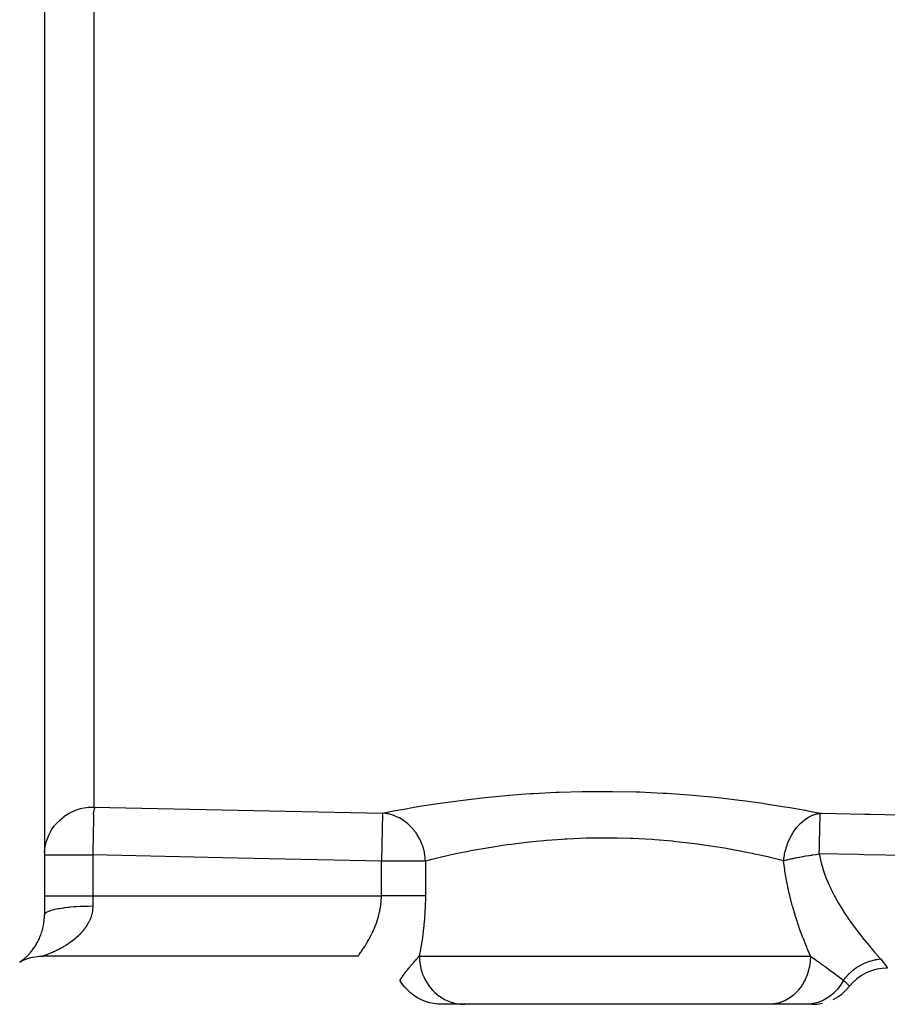
# Model space of a CAD drawing. Units: millimetres. Extents: x -257 to 407, y -267 to 267.
# Drawn here: x 332 to 368, y -60 to -19 of the extents above; entities that cross this region are included whole.
import ezdxf

# ---------------------------------------------------------------- set-up
doc = ezdxf.new("R2010")
doc.units = ezdxf.units.MM
doc.linetypes.add('DASHED', pattern=[9.652, 8.128, -1.524])
doc.layers.add('nevidi', color=4, linetype='DASHED')

msp = doc.modelspace()

# ---------------------------------------------------------------- linework, layer by layer
at = {"color": 2}
for p, q in [((333.003, -9.986), (333.003, -56.274)), ((333.003, -9.986), (333.003, -56.274)), ((333.003, -53.797), (333.005, -53.797)), ((333.021, -53.531), (333.031, -53.465)), ((333.003, -56.274), (333.003, -56.272)), ((333.003, -56.274), (333.003, -56.272)), ((346.003, -57.986), (332.939, -57.986)), ((350.42, -59.986), (349.476, -59.986)), ((363.031, -59.986), (350.42, -59.986)), ((364.571, -59.986), (363.031, -59.986)), ((364.817, -59.986), (364.571, -59.986))]:
    msp.add_line(p, q, dxfattribs=at)
for points in [[(331.974, -58.234), (332.038, -58.2), (332.115, -58.163), (332.194, -58.129)], [(332.115, -58.163), (332.194, -58.129), (332.275, -58.099), (332.357, -58.072), (332.44, -58.049), (332.523, -58.029), (332.608, -58.013), (332.693, -58.001), (332.779, -57.992), (332.865, -57.987), (332.94, -57.986)], [(346.003, -57.985), (346.003, -57.985), (346.003, -57.986)], [(367.939, -58.486), (367.729, -58.497), (367.502, -58.534), (367.28, -58.597), (367.068, -58.686), (366.867, -58.798), (366.68, -58.932), (366.509, -59.087), (366.378, -59.236)], [(347.735, -58.985), (347.735, -58.986), (347.735, -58.986)], [(349.467, -59.986), (349.312, -59.98), (349.135, -59.958), (348.96, -59.921), (348.79, -59.868), (348.625, -59.8), (348.467, -59.718), (348.317, -59.622), (348.175, -59.513), (348.045, -59.392), (347.925, -59.259), (347.818, -59.117), (347.735, -58.986)], [(365.693, -59.783), (365.883, -59.678), (366.069, -59.545), (366.239, -59.392), (366.378, -59.236)], [(364.817, -59.986), (365.025, -59.975), (365.251, -59.938)]]:
    msp.add_lwpolyline(points, dxfattribs=at)
at = {"layer": 'nevidi', "color": 7, "linetype": 'Continuous'}
for p, q in [((335.044, 8.908), (335.044, -51.808)), ((347.007, -52.059), (346.965, -54.048)), ((333.006, -53.694), (333.021, -53.531)), ((335.003, -53.797), (335.003, -55.486)), ((346.965, -55.486), (346.965, -54.048)), ((348.79, -54.048), (348.79, -55.486)), ((333.003, -55.486), (335.003, -55.486)), ((335.003, -55.486), (335.003, -55.924)), ((335.003, -55.486), (346.965, -55.486)), ((331.982, -58.229), (331.982, -58.228)), ((331.99, -58.223), (331.991, -58.222)), ((346.003, -57.986), (346.004, -57.985)), ((348.539, -57.986), (364.754, -57.986)), ((347.735, -58.985), (347.741, -58.977)), ((366.375, -59.233), (366.378, -59.236))]:
    msp.add_line(p, q, dxfattribs=at)
for points in [[(347.007, -52.059), (347.394, -51.984), (347.463, -51.971), (347.974, -51.878), (348.056, -51.864), (348.178, -51.843), (348.649, -51.764), (348.743, -51.749), (349.41, -51.647), (349.514, -51.632), (350.243, -51.533), (350.356, -51.518), (351.15, -51.425), (351.273, -51.412), (352.122, -51.33), (352.252, -51.319), (353.138, -51.253), (353.273, -51.244), (354.195, -51.197), (354.335, -51.191), (355.292, -51.164), (355.435, -51.162), (356.404, -51.159), (356.548, -51.16), (357.524, -51.181), (357.669, -51.185), (358.639, -51.23), (358.781, -51.238), (359.727, -51.305), (359.866, -51.316), (360.788, -51.403), (360.923, -51.417), (361.816, -51.521), (361.945, -51.537), (362.788, -51.654), (362.909, -51.672), (363.698, -51.796), (363.811, -51.815), (364.547, -51.945), (364.651, -51.964), (365.159, -52.062)], [(333.445, -52.549), (333.617, -52.363), (333.812, -52.199), (333.823, -52.191), (334.026, -52.061), (334.05, -52.048), (334.256, -51.952), (334.293, -51.937), (334.498, -51.872), (334.55, -51.859), (334.748, -51.824), (334.815, -51.817), (335.003, -51.808)], [(335.003, -51.808), (335.023, -51.808), (335.044, -51.808)], [(335.044, -51.815), (335.047, -51.816), (335.051, -51.818), (335.066, -51.826), (335.076, -51.842), (335.077, -51.849), (335.073, -51.869), (335.072, -51.873), (335.053, -51.924), (335.044, -51.951), (335.042, -51.958), (335.029, -52.028), (335.026, -52.062), (335.027, -52.161), (335.03, -52.201), (335.037, -52.321), (335.038, -52.366), (335.035, -52.504), (335.033, -52.554), (335.026, -52.709), (335.024, -52.761), (335.018, -52.931), (335.017, -52.985), (335.015, -53.167), (335.014, -53.222), (335.012, -53.414), (335.012, -53.468), (335.007, -53.667), (335.006, -53.719), (335.003, -53.797)], [(335.044, -51.808), (341.026, -51.933), (347.007, -52.059)], [(335.044, -51.808), (335.044, -51.808), (335.044, -51.809), (335.044, -51.81), (335.044, -51.81), (335.044, -51.811), (335.044, -51.812), (335.044, -51.814), (335.044, -51.815)], [(348.79, -54.048), (348.785, -53.956), (348.778, -53.88), (348.771, -53.825), (348.749, -53.693), (348.734, -53.627), (348.721, -53.573), (348.681, -53.436), (348.662, -53.38), (348.642, -53.329), (348.583, -53.19), (348.561, -53.145), (348.536, -53.096), (348.456, -52.959), (348.434, -52.925), (348.403, -52.88), (348.302, -52.747), (348.282, -52.723), (348.247, -52.682), (348.125, -52.558), (348.109, -52.543), (348.069, -52.507), (347.928, -52.395), (347.917, -52.388), (347.874, -52.358), (347.714, -52.262), (347.709, -52.26), (347.663, -52.236), (347.489, -52.162), (347.486, -52.161), (347.441, -52.145), (347.261, -52.095), (347.249, -52.092), (347.211, -52.085), (347.027, -52.06), (347.007, -52.059)], [(363.642, -54.034), (363.644, -54.012), (363.652, -53.945), (363.671, -53.818), (363.681, -53.764), (363.698, -53.684), (363.726, -53.573), (363.74, -53.521), (363.745, -53.503), (363.769, -53.429), (363.802, -53.335), (363.821, -53.285), (363.864, -53.185), (363.899, -53.109), (363.923, -53.062), (363.981, -52.955), (364.016, -52.896), (364.043, -52.853), (364.118, -52.743), (364.149, -52.702), (364.18, -52.663), (364.275, -52.554), (364.298, -52.529), (364.316, -52.511), (364.332, -52.495), (364.447, -52.391), (364.46, -52.38), (364.496, -52.351), (364.632, -52.256), (364.633, -52.255), (364.668, -52.234), (364.67, -52.233), (364.812, -52.161), (364.835, -52.151), (364.851, -52.144), (364.855, -52.143), (364.969, -52.102), (364.996, -52.095), (365.037, -52.084), (365.046, -52.082), (365.063, -52.079), (365.102, -52.071), (365.147, -52.064), (365.159, -52.062)], [(365.117, -53.754), (365.119, -53.684), (365.122, -53.55), (365.122, -53.529), (365.125, -53.429), (365.127, -53.305), (365.128, -53.284), (365.13, -53.185), (365.133, -53.071), (365.133, -53.051), (365.136, -52.955), (365.138, -52.853), (365.138, -52.835), (365.141, -52.743), (365.143, -52.655), (365.143, -52.639), (365.145, -52.554), (365.147, -52.48), (365.147, -52.466), (365.149, -52.391), (365.151, -52.331), (365.151, -52.32), (365.153, -52.256), (365.154, -52.211), (365.155, -52.201), (365.156, -52.151), (365.157, -52.12), (365.157, -52.113), (365.158, -52.098), (365.158, -52.079), (365.159, -52.062)], [(365.159, -52.062), (365.201, -52.063), (367.011, -52.102), (367.229, -52.107), (369.039, -52.146), (369.256, -52.15), (371.066, -52.19), (371.284, -52.194), (373.094, -52.234), (373.311, -52.238), (375.121, -52.277), (375.339, -52.282), (377.149, -52.321), (377.367, -52.326), (379.177, -52.366), (379.394, -52.37), (381.003, -52.405)], [(333.031, -53.465), (333.074, -53.269), (333.089, -53.218), (333.163, -53.017), (333.179, -52.981), (333.284, -52.78), (333.298, -52.757), (333.437, -52.56)], [(363.642, -54.034), (363.141, -53.912), (363.074, -53.896), (363.054, -53.892), (362.447, -53.757), (362.353, -53.737), (362.174, -53.701), (361.702, -53.608), (361.602, -53.59), (361.19, -53.517), (360.907, -53.47), (360.801, -53.454), (360.137, -53.357), (360.065, -53.348), (359.954, -53.333), (359.198, -53.246), (359.084, -53.235), (359.033, -53.23), (358.307, -53.169), (358.19, -53.161), (357.895, -53.142), (357.395, -53.118), (357.276, -53.114), (356.743, -53.1), (356.479, -53.096), (356.361, -53.096), (355.594, -53.103), (355.569, -53.103), (355.452, -53.106), (354.672, -53.138), (354.558, -53.145), (354.469, -53.15), (353.806, -53.198), (353.697, -53.208), (353.386, -53.237), (352.976, -53.28), (352.871, -53.292), (352.362, -53.356), (352.18, -53.381), (352.081, -53.395), (351.438, -53.494), (351.414, -53.498), (351.347, -53.509), (350.757, -53.614), (350.673, -53.63), (350.558, -53.652), (350.134, -53.738), (350.058, -53.754), (349.808, -53.808), (349.582, -53.858), (349.516, -53.873), (349.175, -53.953), (349.107, -53.969), (349.052, -53.983), (348.79, -54.048)], [(333.005, -53.797), (333.021, -53.797), (333.035, -53.797), (333.074, -53.797), (333.099, -53.797), (333.163, -53.797), (333.165, -53.797), (333.198, -53.797), (333.284, -53.797), (333.328, -53.797), (333.437, -53.797), (333.487, -53.797), (333.617, -53.797), (333.673, -53.797), (333.823, -53.797), (333.883, -53.797), (334.05, -53.797), (334.111, -53.797), (334.293, -53.797), (334.355, -53.797), (334.55, -53.797), (334.609, -53.797), (334.815, -53.797), (334.871, -53.797), (335.003, -53.797)], [(346.965, -54.048), (340.984, -53.923), (335.003, -53.797)], [(363.642, -54.034), (363.695, -54.019), (363.71, -54.015), (363.727, -54.01), (363.813, -53.988), (363.832, -53.984), (363.882, -53.971), (363.923, -53.962), (363.943, -53.957), (363.995, -53.945), (364.039, -53.936), (364.06, -53.931), (364.089, -53.925), (364.161, -53.91), (364.182, -53.906), (364.287, -53.885), (364.31, -53.881), (364.313, -53.88), (364.418, -53.861), (364.441, -53.857), (364.549, -53.838), (364.552, -53.837), (364.576, -53.833), (364.69, -53.815), (364.713, -53.811), (364.792, -53.799), (364.829, -53.794), (364.853, -53.79), (364.97, -53.774), (364.994, -53.77), (365.04, -53.764), (365.111, -53.755), (365.117, -53.754)], [(365.117, -53.754), (365.185, -54.073), (365.197, -54.122), (365.262, -54.351), (365.292, -54.447), (365.308, -54.494), (365.424, -54.808), (365.443, -54.854), (365.523, -55.041), (365.578, -55.159), (365.599, -55.203), (365.748, -55.497), (365.771, -55.539), (365.856, -55.694), (365.929, -55.82), (365.953, -55.86), (366.118, -56.126), (366.143, -56.165), (366.232, -56.301), (366.312, -56.418), (366.337, -56.455), (366.507, -56.696), (366.533, -56.731), (366.621, -56.849), (366.703, -56.958), (366.728, -56.991), (366.893, -57.203), (366.917, -57.233), (366.996, -57.331), (367.076, -57.43), (367.099, -57.458), (367.25, -57.638), (367.271, -57.664), (367.333, -57.737), (367.411, -57.827), (367.431, -57.85), (367.558, -57.995), (367.576, -58.015), (367.615, -58.06), (367.668, -58.119)], [(381.003, -54.007), (380.945, -54.006), (379.135, -53.977), (378.917, -53.974), (377.107, -53.945), (376.89, -53.942), (375.08, -53.913), (374.862, -53.909), (373.052, -53.88), (372.834, -53.877), (371.024, -53.848), (370.807, -53.845), (368.997, -53.816), (368.779, -53.812), (366.969, -53.784), (366.752, -53.78), (365.117, -53.754)], [(348.79, -54.048), (348.751, -54.048), (348.751, -54.048), (348.617, -54.048), (348.616, -54.048), (348.454, -54.048), (348.452, -54.048), (348.264, -54.048), (348.263, -54.048), (348.052, -54.048), (348.05, -54.048), (347.821, -54.048), (347.82, -54.048), (347.575, -54.048), (347.574, -54.048), (347.318, -54.048), (347.318, -54.048), (347.056, -54.048), (347.055, -54.048), (346.965, -54.048)], [(364.754, -57.986), (364.619, -57.666), (364.599, -57.616), (364.56, -57.522), (364.461, -57.269), (364.441, -57.217), (364.306, -56.851), (364.287, -56.796), (364.158, -56.41), (364.139, -56.351), (364.018, -55.949), (364.001, -55.888), (363.893, -55.471), (363.878, -55.409), (363.873, -55.388), (363.785, -54.978), (363.773, -54.915), (363.697, -54.469), (363.687, -54.402), (363.642, -54.034)], [(346.004, -57.984), (346.011, -57.975), (346.012, -57.973), (346.019, -57.964), (346.024, -57.956), (346.026, -57.953), (346.044, -57.928), (346.048, -57.924), (346.066, -57.898), (346.071, -57.891), (346.075, -57.886), (346.104, -57.845), (346.108, -57.839), (346.141, -57.791), (346.142, -57.79), (346.147, -57.783), (346.184, -57.729), (346.19, -57.72), (346.23, -57.658), (346.237, -57.649), (346.241, -57.642), (346.281, -57.58), (346.288, -57.569), (346.334, -57.494), (346.341, -57.482), (346.357, -57.456), (346.39, -57.401), (346.397, -57.388), (346.447, -57.301), (346.454, -57.288), (346.483, -57.235), (346.504, -57.195), (346.511, -57.181), (346.562, -57.083), (346.569, -57.068), (346.61, -56.983), (346.618, -56.965), (346.625, -56.949), (346.673, -56.841), (346.68, -56.824), (346.725, -56.712), (346.728, -56.705), (346.732, -56.695), (346.774, -56.579), (346.78, -56.562), (346.819, -56.442), (346.824, -56.423), (346.829, -56.406), (346.859, -56.3), (346.864, -56.281), (346.893, -56.154), (346.897, -56.135), (346.906, -56.091), (346.922, -56.006), (346.925, -55.987), (346.943, -55.856), (346.945, -55.837), (346.953, -55.764), (346.957, -55.705), (346.959, -55.685), (346.965, -55.552), (346.965, -55.532), (346.965, -55.486)], [(348.79, -55.486), (348.753, -55.486), (348.751, -55.486), (348.714, -55.486), (348.657, -55.486), (348.617, -55.486), (348.611, -55.486), (348.545, -55.486), (348.492, -55.486), (348.454, -55.486), (348.417, -55.486), (348.358, -55.486), (348.276, -55.486), (348.264, -55.486), (348.211, -55.486), (348.122, -55.486), (348.052, -55.486), (347.957, -55.486), (347.883, -55.486), (347.821, -55.486), (347.782, -55.486), (347.705, -55.486), (347.6, -55.486), (347.575, -55.486), (347.52, -55.486), (347.412, -55.486), (347.329, -55.486), (347.318, -55.486), (347.219, -55.486), (347.136, -55.486), (347.055, -55.486), (347.024, -55.486), (346.965, -55.486)], [(348.79, -55.486), (348.79, -55.605), (348.789, -55.641), (348.784, -55.88), (348.783, -55.916), (348.772, -56.153), (348.77, -56.187), (348.755, -56.422), (348.752, -56.456), (348.731, -56.688), (348.728, -56.722), (348.703, -56.95), (348.699, -56.984), (348.672, -57.197), (348.67, -57.206), (348.666, -57.239), (348.634, -57.454), (348.629, -57.485), (348.594, -57.693), (348.589, -57.723), (348.551, -57.925), (348.546, -57.954), (348.539, -57.986)], [(332.391, -57.87), (332.395, -57.866), (332.42, -57.836), (332.424, -57.832), (332.449, -57.802), (332.453, -57.797), (332.478, -57.766), (332.482, -57.762), (332.507, -57.729), (332.51, -57.724), (332.535, -57.691), (332.539, -57.686), (332.563, -57.651), (332.567, -57.645), (332.569, -57.643), (332.592, -57.609), (332.595, -57.604), (332.619, -57.567), (332.623, -57.561), (332.647, -57.522), (332.65, -57.517), (332.674, -57.477), (332.677, -57.471), (332.7, -57.43), (332.703, -57.424), (332.721, -57.391), (332.725, -57.383), (332.729, -57.376), (332.75, -57.334), (332.753, -57.327), (332.774, -57.284), (332.777, -57.277), (332.797, -57.232), (332.8, -57.226), (332.82, -57.18), (332.823, -57.173), (332.841, -57.126), (332.843, -57.122), (332.844, -57.119), (332.862, -57.071), (332.864, -57.063), (332.881, -57.014), (332.883, -57.007), (332.899, -56.957), (332.902, -56.949), (332.916, -56.898), (332.918, -56.89), (332.931, -56.843), (332.932, -56.838), (332.934, -56.83), (332.946, -56.778), (332.948, -56.77), (332.959, -56.716), (332.961, -56.708), (332.971, -56.654), (332.972, -56.646), (332.98, -56.591), (332.981, -56.583), (332.985, -56.558), (332.988, -56.527), (332.989, -56.519), (332.995, -56.463), (332.995, -56.454), (332.999, -56.397), (333, -56.389), (333.002, -56.332), (333.002, -56.323), (333.003, -56.274)], [(335.003, -55.924), (335.001, -55.986), (335.001, -55.995), (334.996, -56.057), (334.995, -56.066), (334.992, -56.091), (334.987, -56.127), (334.985, -56.136), (334.974, -56.197), (334.972, -56.206), (334.958, -56.265), (334.955, -56.274), (334.938, -56.332), (334.936, -56.341), (334.916, -56.399), (334.913, -56.406), (334.913, -56.407), (334.89, -56.464), (334.887, -56.473), (334.861, -56.529), (334.858, -56.537), (334.83, -56.592), (334.826, -56.6), (334.796, -56.654), (334.791, -56.662), (334.765, -56.705), (334.759, -56.715), (334.754, -56.723), (334.721, -56.775), (334.715, -56.782), (334.68, -56.833), (334.674, -56.84), (334.637, -56.89), (334.631, -56.897), (334.592, -56.945), (334.587, -56.952), (334.559, -56.983), (334.546, -56.999), (334.54, -57.006), (334.498, -57.051), (334.492, -57.058), (334.448, -57.102), (334.442, -57.109), (334.397, -57.152), (334.391, -57.159), (334.345, -57.201), (334.338, -57.207), (334.307, -57.235), (334.291, -57.248), (334.284, -57.254), (334.236, -57.294), (334.229, -57.3), (334.181, -57.339), (334.174, -57.345), (334.124, -57.382), (334.117, -57.387), (334.068, -57.423), (334.06, -57.429), (334.021, -57.456), (334.01, -57.463), (334.003, -57.468), (333.953, -57.502), (333.946, -57.507), (333.895, -57.539), (333.888, -57.544), (333.837, -57.575), (333.83, -57.579), (333.779, -57.609), (333.772, -57.614), (333.722, -57.642), (333.721, -57.642), (333.714, -57.647), (333.663, -57.674), (333.656, -57.678), (333.605, -57.705), (333.598, -57.708), (333.548, -57.734), (333.541, -57.737), (333.492, -57.761), (333.484, -57.765), (333.436, -57.788), (333.43, -57.79), (333.429, -57.791), (333.382, -57.813), (333.375, -57.816), (333.329, -57.836), (333.322, -57.839), (333.278, -57.858), (333.271, -57.86), (333.229, -57.878), (333.223, -57.88), (333.183, -57.896), (333.178, -57.898), (333.177, -57.899), (333.139, -57.914), (333.133, -57.916), (333.098, -57.929), (333.093, -57.931), (333.061, -57.943), (333.057, -57.944), (333.029, -57.955), (333.025, -57.956), (333.003, -57.964), (333, -57.965), (332.997, -57.966), (332.977, -57.973), (332.974, -57.974), (332.959, -57.979), (332.957, -57.98), (332.946, -57.983), (332.945, -57.984)], [(335.003, -55.924), (334.815, -55.925), (334.77, -55.926), (334.736, -55.927), (334.55, -55.933), (334.507, -55.935), (334.473, -55.936), (334.294, -55.947), (334.253, -55.949), (334.221, -55.952), (334.05, -55.966), (334.013, -55.97), (333.983, -55.973), (333.823, -55.991), (333.79, -55.996), (333.762, -55.999), (333.617, -56.022), (333.588, -56.026), (333.564, -56.031), (333.437, -56.056), (333.412, -56.062), (333.392, -56.067), (333.284, -56.095), (333.265, -56.101), (333.248, -56.106), (333.163, -56.137), (333.148, -56.143), (333.136, -56.149), (333.074, -56.181), (333.065, -56.187), (333.057, -56.193), (333.021, -56.227), (333.016, -56.234), (333.012, -56.24), (333.003, -56.274)], [(332.192, -58.067), (332.196, -58.064), (332.219, -58.043), (332.223, -58.04), (332.247, -58.018), (332.25, -58.014), (332.275, -57.991), (332.279, -57.987), (332.304, -57.963), (332.308, -57.959), (332.333, -57.933), (332.337, -57.929), (332.362, -57.902), (332.366, -57.898), (332.388, -57.873)], [(331.974, -58.234), (331.974, -58.234), (331.976, -58.232), (331.977, -58.232)], [(332.001, -58.215), (332.003, -58.214), (332.015, -58.206), (332.017, -58.204), (332.032, -58.194), (332.035, -58.192), (332.051, -58.18), (332.054, -58.178), (332.072, -58.165), (332.075, -58.163), (332.094, -58.148), (332.097, -58.146), (332.117, -58.13), (332.12, -58.128), (332.141, -58.11), (332.144, -58.108), (332.166, -58.089), (332.17, -58.087), (332.183, -58.076)], [(347.741, -58.976), (347.744, -58.971), (347.746, -58.968), (347.752, -58.959), (347.752, -58.959), (347.753, -58.958), (347.769, -58.934), (347.769, -58.933), (347.77, -58.932), (347.774, -58.926), (347.791, -58.901), (347.794, -58.897), (347.807, -58.877), (347.813, -58.87), (347.82, -58.859), (347.826, -58.851), (347.851, -58.816), (347.854, -58.811), (347.856, -58.808), (347.866, -58.794), (347.895, -58.755), (347.897, -58.752), (347.903, -58.744), (347.916, -58.726), (347.942, -58.691), (347.945, -58.688), (347.951, -58.68), (347.979, -58.644), (347.993, -58.625), (347.997, -58.621), (347.999, -58.618), (348.041, -58.565), (348.047, -58.557), (348.057, -58.545), (348.059, -58.543), (348.062, -58.538), (348.088, -58.506), (348.094, -58.499), (348.127, -58.459), (348.135, -58.45), (348.141, -58.443), (348.157, -58.423), (348.18, -58.396), (348.185, -58.389), (348.202, -58.37), (348.224, -58.345), (348.229, -58.338), (348.266, -58.296), (348.271, -58.29), (348.272, -58.289), (348.284, -58.275), (348.296, -58.262), (348.307, -58.249), (348.312, -58.243), (348.346, -58.204), (348.351, -58.198), (348.373, -58.173), (348.384, -58.161), (348.389, -58.156), (348.42, -58.12), (348.425, -58.115), (348.431, -58.108), (348.455, -58.081), (348.459, -58.077), (348.468, -58.067), (348.488, -58.044), (348.492, -58.04), (348.519, -58.009), (348.523, -58.005), (348.539, -57.986)], [(348.539, -57.986), (348.541, -58.072), (348.552, -58.218), (348.556, -58.253), (348.569, -58.338), (348.598, -58.481), (348.607, -58.516), (348.629, -58.597), (348.676, -58.735), (348.69, -58.77), (348.722, -58.846), (348.786, -58.976), (348.804, -59.009), (348.845, -59.079), (348.925, -59.199), (348.947, -59.23), (348.996, -59.293), (349.09, -59.4), (349.117, -59.428), (349.173, -59.483), (349.279, -59.576), (349.311, -59.601), (349.372, -59.646), (349.489, -59.723), (349.524, -59.744), (349.59, -59.78), (349.715, -59.84), (349.753, -59.856), (349.822, -59.882), (349.954, -59.923), (349.995, -59.934), (350.065, -59.95), (350.202, -59.972), (350.244, -59.977), (350.315, -59.983), (350.42, -59.986)], [(364.754, -57.986), (364.744, -58.204), (364.742, -58.218), (364.738, -58.254), (364.703, -58.467), (364.7, -58.481), (364.692, -58.516), (364.633, -58.722), (364.628, -58.735), (364.616, -58.77), (364.534, -58.963), (364.528, -58.976), (364.511, -59.009), (364.408, -59.187), (364.401, -59.199), (364.38, -59.23), (364.258, -59.39), (364.249, -59.4), (364.225, -59.428), (364.086, -59.567), (364.076, -59.576), (364.048, -59.601), (363.895, -59.716), (363.884, -59.724), (363.852, -59.744), (363.688, -59.835), (363.677, -59.84), (363.642, -59.856), (363.47, -59.92), (363.458, -59.923), (363.421, -59.934), (363.244, -59.97), (363.232, -59.972), (363.193, -59.977), (363.031, -59.986)], [(364.754, -57.986), (364.757, -57.988), (364.794, -58.015), (364.87, -58.071), (364.938, -58.121), (364.962, -58.138), (364.987, -58.157), (364.996, -58.163), (365.039, -58.194), (365.108, -58.245), (365.187, -58.302), (365.232, -58.335), (365.236, -58.337), (365.269, -58.361), (365.272, -58.363), (365.358, -58.425), (365.482, -58.516), (365.484, -58.517), (365.486, -58.519), (365.524, -58.547), (365.562, -58.574), (365.609, -58.608), (365.677, -58.658), (365.733, -58.699), (365.818, -58.761), (365.853, -58.787), (365.853, -58.787), (365.855, -58.789), (365.856, -58.789), (365.969, -58.873), (366.007, -58.901), (366.076, -58.953), (366.1, -58.971), (366.119, -58.986)], [(367.668, -58.119), (367.663, -58.12), (367.493, -58.142), (367.454, -58.149), (367.438, -58.152), (367.411, -58.157), (367.25, -58.198), (367.212, -58.21), (367.19, -58.217), (367.164, -58.225), (367.014, -58.283), (366.978, -58.299), (366.95, -58.311), (366.925, -58.323), (366.788, -58.395), (366.754, -58.415), (366.723, -58.434), (366.699, -58.449), (366.576, -58.533), (366.545, -58.556), (366.511, -58.583), (366.489, -58.6), (366.382, -58.693), (366.353, -58.72), (366.318, -58.755), (366.299, -58.775), (366.208, -58.874), (366.183, -58.904), (366.148, -58.948), (366.131, -58.97), (366.119, -58.986)], [(367.668, -58.119), (367.769, -58.238), (367.777, -58.249), (367.813, -58.295), (367.849, -58.345), (367.854, -58.353), (367.901, -58.423), (367.905, -58.429), (367.91, -58.438), (367.93, -58.47), (367.932, -58.473), (367.939, -58.486)], [(366.119, -58.986), (366.045, -59.117), (366.04, -59.125), (366.026, -59.148), (365.999, -59.189), (365.949, -59.26), (365.944, -59.267), (365.875, -59.354), (365.842, -59.392), (365.836, -59.399), (365.725, -59.513), (365.719, -59.519), (365.7, -59.537), (365.663, -59.569), (365.599, -59.622), (365.592, -59.627), (365.505, -59.691), (365.465, -59.718), (365.457, -59.723), (365.323, -59.8), (365.316, -59.804), (365.293, -59.815), (365.25, -59.836), (365.176, -59.868), (365.168, -59.871), (365.068, -59.907), (365.024, -59.921), (365.015, -59.923), (364.868, -59.958), (364.859, -59.96), (364.835, -59.964), (364.789, -59.971), (364.709, -59.98), (364.701, -59.98), (364.596, -59.986), (364.571, -59.986)], [(366.119, -58.986), (366.13, -58.996), (366.172, -59.036), (366.177, -59.041), (366.204, -59.067), (366.229, -59.091), (366.233, -59.095), (366.246, -59.107), (366.272, -59.133), (366.276, -59.136), (366.279, -59.14), (366.306, -59.166), (366.309, -59.169), (366.321, -59.18), (366.333, -59.192), (366.334, -59.193)], [(366.335, -59.194), (366.353, -59.211), (366.354, -59.213), (366.363, -59.221), (366.367, -59.225), (366.367, -59.225), (366.367, -59.226), (366.375, -59.233)]]:
    msp.add_lwpolyline(points, dxfattribs=at)

doc.saveas('drawing.dxf')
